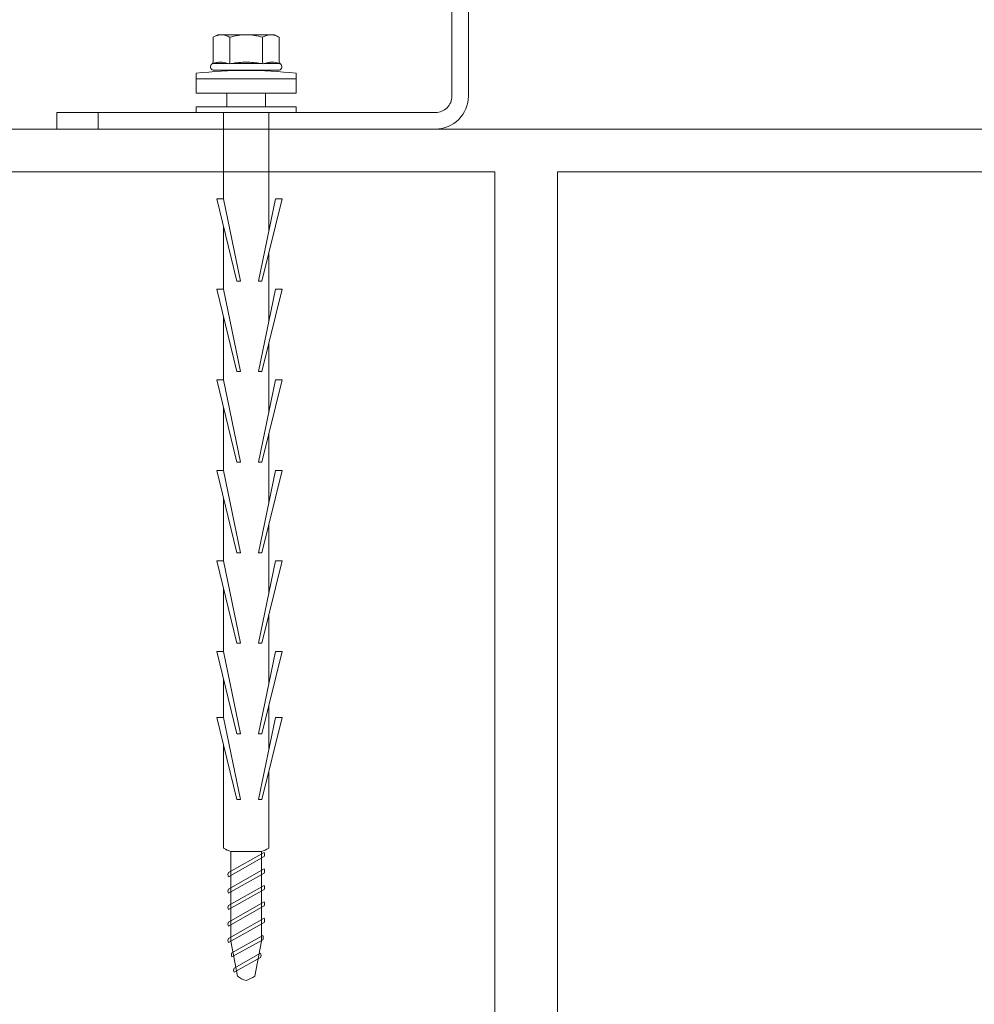
# Model space of a CAD drawing. Units: millimetres. Extents: x 333 to 4788, y 165 to 4365.
# Drawn here: x 1023 to 1139, y 2131 to 2251 of the extents above; entities that cross this region are included whole.
import ezdxf

# ---------------------------------------------------------------- set-up
doc = ezdxf.new("R2010")
doc.units = ezdxf.units.MM
doc.layers.get('Defpoints').update_dxf_attribs({"lineweight": 0})
for name, color, linetype, lineweight in [('DLS_Dim', 254, 'Continuous', 0), ('DLS_Duvar_Mevcut', 251, 'Continuous', 0), ('DLS_Profil', 4, 'Continuous', 0), ('DLS_Vida', 251, 'Continuous', 0)]:
    doc.layers.add(name, color=color, linetype=linetype, lineweight=lineweight)
doc.styles.add('dim', font='simplex.shx', dxfattribs={"width": 0.7})
doc.styles.get("Standard").update_dxf_attribs({"font": 'arial.ttf'})
doc.dimstyles.new('1_5', dxfattribs={"dimtxt": 15, "dimasz": 10, "dimexe": 0, "dimexo": 0, "dimgap": 5, "dimtad": 0, "dimdec": 1, "dimlfac": 0.1, "dimzin": 11, "dimtxsty": 'dim', "dimblk": 'OBLIQUE', "dimcen": 0, "dimclrt": 256, "dimadec": 0, "dimazin": 0, "dimtfac": 1.25, "dimtdec": 1, "dimtix": 1, "dimtofl": 0, "dimtmove": 1, "dimatfit": 3, "dimldrblk": 'OBLIQUE', "dimfxl": 0, "dimfxlon": 1, "dimtolj": 1, "dimtzin": 0, "dimarcsym": 0})

# ---------------------------------------------------------------- blocks, each defined once
blk = doc.blocks.new('DLS_LBraket75_Plan_Boardex')
for p, q in [((-27, 70), (-25, 70)), ((18, 0), (18, 2))]:
    blk.add_line(p, q)
blk.add_lwpolyline([(-23, 0, -0.414214), (-27, 4), (-27, 70), (-27, 75), (-25, 75), (-25, 70), (-25, 4, 0.414214), (-23, 2), (-14.37, 2), (-10.33, 2), (-7.5, 2), (7.5, 2), (10.33, 2), (14.37, 2), (18, 2), (23, 2), (23, 0), (18, 0), (14.37, 0), (10.33, 0), (7.5, 0), (-7.5, 0), (-10.33, 0), (-14.37, 0)], format="xyb", close=True)
blk = doc.blocks.new('DLS_Vida_BoardeX_DubelVida')
at = {"color": 0, "linetype": 'Continuous', "lineweight": 15}
for p, q in [((2.35, 6.06), (4.08, 6.06)), ((2.35, -6.06), (2.35, 6.06)), ((4.08, -6.06), (4.08, 6.06)), ((4.08, 6.06), (4.08, -6.06)), ((4.08, 6.06), (4.77, 6.06)), ((4.08, -6.06), (4.08, 6.06)), ((5.13, 4), (5.14, 4)), ((5.13, 4), (5.13, 3.89)), ((5.13, 2.11), (5.13, 3.89)), ((5.97, 2.28), (5.97, 4.03)), ((6.17, 4), (9.15, 4)), ((9.15, 4), (9.46, 3.46)), ((5.13, 2.81), (5.13, 2.67)), ((5.13, 2.67), (5.13, 2.38)), ((9.46, 3.46), (9.46, 3)), ((9.46, 0), (9.46, 3)), ((5.13, -2.38), (5.13, 2.38)), ((5.97, -1.76), (5.97, 1.76)), ((6.17, 2), (9.15, 2)), ((9.46, 0), (9.46, -3)), ((5.13, -3.89), (5.13, -2.11)), ((5.13, -2.38), (5.13, -2.67)), ((5.97, -4.03), (5.97, -2.28)), ((6.17, -2), (9.15, -2)), ((9.46, -3.46), (9.15, -4)), ((9.46, -3), (9.46, -3.46)), ((5.13, -3.89), (5.13, -4)), ((5.13, -4), (5.14, -4)), ((6.17, -4), (9.15, -4)), ((4.08, -6.06), (2.35, -6.06)), ((4.08, -6.06), (2.35, -6.06)), ((4.08, -6.06), (4.77, -6.06)), ((4.77, -6.06), (4.08, -6.06))]:
    blk.add_line(p, q, dxfattribs=at)
for points in [[(0.69, 6.06), (0.69, -6.06), (0, -6.06), (0, 6.06)], [(-83.46, 1.5), (-73.46, 3.55), (-73.46, 4.37), (-83.46, 1.92)], [(-75.46, 1.5), (-65.46, 3.55), (-65.46, 4.37), (-75.46, 1.92)], [(-64.46, 1.5), (-54.46, 3.55), (-54.46, 4.37), (-64.46, 1.92)], [(-53.46, 1.5), (-43.46, 3.55), (-43.46, 4.37), (-53.46, 1.92)], [(-42.46, 1.5), (-32.46, 3.55), (-32.46, 4.37), (-42.46, 1.92)], [(-31.46, 1.5), (-21.46, 3.55), (-21.46, 4.37), (-31.46, 1.92)], [(-20.46, 1.5), (-10.46, 3.55), (-10.46, 4.37), (-20.46, 1.92)], [(-73.46, -2.75), (-83.46, -0.7), (-83.46, -1.12), (-73.46, -3.57)], [(-65.46, -2.75), (-75.46, -0.7), (-75.46, -1.12), (-65.46, -3.57)], [(-54.46, -2.75), (-64.46, -0.7), (-64.46, -1.12), (-54.46, -3.57)], [(-43.46, -2.75), (-53.46, -0.7), (-53.46, -1.12), (-43.46, -3.57)], [(-32.46, -2.75), (-42.46, -0.7), (-42.46, -1.12), (-32.46, -3.57)], [(-21.46, -2.75), (-31.46, -0.7), (-31.46, -1.12), (-21.46, -3.57)], [(-10.46, -2.75), (-20.46, -0.7), (-20.46, -1.12), (-10.46, -3.57)]]:
    blk.add_lwpolyline(points, close=True)
for points in [[(-80.07, 2.75), (-89.37, 2.75, 0.01852), (-89.77, 1.85), (-89.77, -1.85, 0.01852), (-89.37, -2.75), (-76.81, -2.75)], [(-89.77, -1.85), (-100.63, -1.85), (-104.91, -1.06, -0.079572), (-105.44, 0, -0.039068), (-104.91, 1.06), (-100.63, 1.85), (-89.77, 1.85)]]:
    blk.add_lwpolyline(points, format="xyb")
for points in [[(-72.07, 2.75), (-77.36, 2.75)], [(-61.07, 2.75), (-69.36, 2.75)], [(-50.07, 2.75), (-58.36, 2.75)], [(-39.07, 2.75), (-47.36, 2.75)], [(-28.07, 2.75), (-36.36, 2.75)], [(-17.07, 2.75), (-25.36, 2.75)], [(0, 2.75), (-14.36, 2.75)], [(0.69, 2.35), (2.35, 2.35)], [(2.35, -2.35), (0.69, -2.35)], [(-73.46, -2.75), (-68.81, -2.75)], [(-65.46, -2.75), (-57.81, -2.75)], [(-54.46, -2.75), (-46.81, -2.75)], [(-43.46, -2.75), (-35.81, -2.75)], [(-32.46, -2.75), (-24.81, -2.75)], [(-21.46, -2.75), (-13.81, -2.75)], [(-10.46, -2.75), (0, -2.75)]]:
    blk.add_lwpolyline(points)
for points in [[(-103.92, -1.47), (-102.12, 1.75, 0.221695), (-102.62, 1.75), (-104.42, -1.47, 0.221695)], [(-102.07, -1.73), (-99.97, 2.01, 0.221695), (-100.47, 2.01), (-102.57, -1.73, 0.221695)], [(-100.32, -2.16), (-97.87, 2.18, 0.221695), (-98.37, 2.18), (-100.82, -2.16, 0.221695)], [(-98.32, -2.16), (-95.87, 2.18, 0.221695), (-96.37, 2.18), (-98.82, -2.16, 0.221695)], [(-96.32, -2.16), (-93.87, 2.18, 0.221695), (-94.37, 2.18), (-96.82, -2.16, 0.221695)], [(-94.32, -2.16), (-91.87, 2.18, 0.221695), (-92.37, 2.18), (-94.82, -2.16, 0.221695)], [(-92.32, -2.16), (-89.87, 2.18, 0.221695), (-90.37, 2.18), (-92.82, -2.16, 0.221695)]]:
    blk.add_lwpolyline(points, format="xyb", close=True)
for centre, radius, start, end in [((-46.84, 0), 51.96, 353.3002, 6.6998), ((-46.84, 0), 51.96, 353.3002, 6.6998), ((5.56, 3.9), 0.433, 35.5679, 166.2719), ((5.56, -3.9), 0.433, 193.7491, 324.4668)]:
    blk.add_arc(centre, radius, start, end, dxfattribs=at)
for points in [[(5.13, 3.89), (5.13, 3.93), (5.13, 3.96), (5.14, 4)], [(5.91, 4.15), (5.94, 4.11), (5.95, 4.07), (5.97, 4.03)], [(6.17, 4), (6.06, 4), (5.97, 4.07), (5.91, 4.15)], [(9.15, 2), (9.34, 2.33), (9.46, 2.66), (9.46, 3)], [(5.97, 2.28), (5.95, 2.21), (5.94, 2.14), (5.91, 2.07)], [(5.91, 2.07), (5.94, 1.97), (5.95, 1.86), (5.97, 1.76)], [(6.17, 2), (6.06, 2), (5.97, 2.03), (5.91, 2.07)], [(5.97, -1.76), (5.95, -1.86), (5.94, -1.97), (5.91, -2.07)], [(6.17, -2), (6.06, -2), (5.97, -2.03), (5.91, -2.07)], [(5.91, -2.07), (5.94, -2.14), (5.95, -2.21), (5.97, -2.28)], [(9.15, -4), (9.34, -3.67), (9.46, -3.34), (9.46, -3)], [(5.13, -3.89), (5.13, -3.93), (5.13, -3.96), (5.14, -4)], [(6.17, -4), (6.06, -4), (5.97, -4.07), (5.91, -4.15)], [(5.97, -4.03), (5.95, -4.07), (5.94, -4.11), (5.91, -4.15)]]:
    blk.add_open_spline(points, degree=3, dxfattribs=at)
for points, knots in [([(5.97, 4.03), (6.06, 3.74), (6.12, 3.44), (6.12, 3), (6.1, 2.86), (6.05, 2.56), (6.01, 2.42), (5.97, 2.28)], [0, 0, 0, 0, 0.5, 0.5, 0.75, 0.75, 1, 1, 1, 1]), ([(9.46, 3), (9.46, 3.17), (9.43, 3.34), (9.32, 3.67), (9.24, 3.84), (9.15, 4)], [0, 0, 0, 0, 0.5, 0.5, 1, 1, 1, 1]), ([(5.97, 1.76), (6.06, 1.17), (6.12, 0.59), (6.12, -0.29), (6.1, -0.59), (6.05, -1.17), (6.01, -1.47), (5.97, -1.76)], [0, 0, 0, 0, 0.5, 0.5, 0.75, 0.75, 1, 1, 1, 1]), ([(9.46, 0), (9.46, 0.34), (9.43, 0.68), (9.32, 1.35), (9.24, 1.68), (9.15, 2)], [0, 0, 0, 0, 0.5, 0.5, 1, 1, 1, 1]), ([(9.15, -2), (9.24, -1.67), (9.32, -1.34), (9.43, -0.67), (9.46, -0.34), (9.46, 0)], [0, 0, 0, 0, 0.5, 0.5, 1, 1, 1, 1]), ([(5.97, -2.28), (6.06, -2.56), (6.12, -2.85), (6.12, -3.29), (6.1, -3.44), (6.05, -3.74), (6.01, -3.89), (5.97, -4.03)], [0, 0, 0, 0, 0.5, 0.5, 0.75, 0.75, 1, 1, 1, 1]), ([(9.46, -3), (9.46, -2.83), (9.43, -2.66), (9.32, -2.33), (9.24, -2.16), (9.15, -2)], [0, 0, 0, 0, 0.5, 0.5, 1, 1, 1, 1])]:
    blk.add_open_spline(points, degree=3, knots=knots, dxfattribs=at)
blk = doc.blocks.new('DLS_Ceketleme_Set')
at = {"layer": 'DLS_Profil', "rotation": 180}
blk.add_blockref('DLS_LBraket75_Plan_Boardex', (-8.92, 0), dxfattribs=at)
at = {"layer": 'DLS_Vida', "rotation": 270}
blk.add_blockref('DLS_Vida_BoardeX_DubelVida', (-8.92, -2), dxfattribs=at)
blk = doc.blocks.new('_ArchTick')
at = {"color": 0, "linetype": 'ByBlock', "const_width": 0.15}
blk.add_lwpolyline([(-0.5, -0.5), (0.5, 0.5)], dxfattribs=at)
blk = doc.blocks.new('*D74')
at = {"layer": 'Defpoints', "color": 0, "transparency": 16777216}
for p in [(1060.51, 2239.73), (760.51, 2237.73), (1060.51, 2118.36)]:
    blk.add_point(p, dxfattribs=at)
at = {"layer": 'DLS_Dim', "color": 0, "lineweight": -2, "transparency": 16777216}
for p, q in [((760.51, 2118.36), (852.81, 2118.36)), ((1060.51, 2118.36), (968.2, 2118.36))]:
    blk.add_line(p, q, dxfattribs=at)
at = {"layer": 'DLS_Dim', "color": 0, "lineweight": -2, "transparency": 16777216, "xscale": 10, "yscale": 10, "zscale": 10, "rotation": 180}
blk.add_blockref('_ArchTick', (760.51, 2118.36), dxfattribs=at)
at = {"layer": 'DLS_Dim', "color": 0, "lineweight": -2, "transparency": 16777216, "xscale": 10, "yscale": 10, "zscale": 10}
blk.add_blockref('_ArchTick', (1060.51, 2118.36), dxfattribs=at)
at = {"layer": 'DLS_Dim', "transparency": 16777216, "insert": (910.51, 2118.36), "char_height": 15, "attachment_point": 5, "bg_fill": 3, "box_fill_scale": 1.1, "bg_fill_color": 256, "bg_fill_true_color": 13158600, "bg_fill_transparency": 0}
blk.add_mtext('\\A1;MAX 30 cm', dxfattribs=at)
blk = doc.blocks.new('_Oblique')
at = {"color": 0, "linetype": 'ByBlock', "lineweight": -2}
blk.add_line((-0.5, -0.5), (0.5, 0.5), dxfattribs=at)
blk = doc.blocks.new('*D75')
at = {"layer": 'Defpoints', "color": 0, "transparency": 16777216}
for p in [(1460.51, 2239.73), (1060.51, 2237.73), (1460.51, 2118.36)]:
    blk.add_point(p, dxfattribs=at)
at = {"layer": 'DLS_Dim', "color": 0, "lineweight": -2, "transparency": 16777216}
for p, q in [((1060.51, 2118.36), (1244.49, 2118.36)), ((1460.51, 2118.36), (1276.53, 2118.36))]:
    blk.add_line(p, q, dxfattribs=at)
at = {"layer": 'DLS_Dim', "color": 0, "lineweight": -2, "transparency": 16777216, "xscale": 10, "yscale": 10, "zscale": 10, "rotation": 180}
blk.add_blockref('_ArchTick', (1060.51, 2118.36), dxfattribs=at)
at = {"layer": 'DLS_Dim', "color": 0, "lineweight": -2, "transparency": 16777216, "xscale": 10, "yscale": 10, "zscale": 10}
blk.add_blockref('_ArchTick', (1460.51, 2118.36), dxfattribs=at)
at = {"layer": 'DLS_Dim', "transparency": 16777216, "insert": (1260.51, 2118.36), "char_height": 15, "attachment_point": 5, "bg_fill": 3, "box_fill_scale": 1.1, "bg_fill_color": 256, "bg_fill_true_color": 13158600, "bg_fill_transparency": 0}
blk.add_mtext('\\A1;40', dxfattribs=at)

msp = doc.modelspace()

# ---------------------------------------------------------------- hatches: boundary and pattern name
at = {"layer": 'DLS_Duvar_Mevcut'}
h = msp.add_hatch(dxfattribs=at)
h.set_pattern_fill('AR-B816C', color=256, scale=0.8)
h.set_pattern_definition([(0, (762.73, 2232.39), (162.56, 162.56), [317.5, -7.62]), (0, (600.17, 2240), (162.56, 162.56), [317.5, -7.62]), (90, (762.73, 2232.39), (-162.56, 162.56), [-170.18, 154.94]), (90, (755.11, 2232.39), (-162.56, 162.56), [-170.18, 154.94])])
h.paths.add_polyline_path([(1614.9, 2072.61), (1614.9, 2237.73), (760.51, 2237.73), (760.51, 2072.61)])

# ---------------------------------------------------------------- linework, layer by layer
msp.add_lwpolyline([(760.51, 2072.61), (1614.9, 2072.61), (1614.9, 2237.73), (760.51, 2237.73)], dxfattribs=at)

# ---------------------------------------------------------------- block references
at = {"xscale": -1, "rotation": 180}
msp.add_blockref('DLS_Ceketleme_Set', (1059.09, 2237.73), dxfattribs=at)

# ---------------------------------------------------------------- next in the draw order: dimensions: what is measured, and where the dimension line sits
at = {"layer": 'DLS_Dim'}
dim = msp.add_linear_dim(base=(1060.51, 2118.36), p1=(760.51, 2237.73), p2=(1060.51, 2239.73), text='MAX <> cm', dimstyle='1_5', override={"dimtxsty": 'Standard', "dimblk1": 'ArchTick', "dimblk2": 'ArchTick', "dimsah": 1, "dimtfill": 1}, dxfattribs=at)
dim.commit()
dim.dimension.update_dxf_attribs({"geometry": '*D74', "text_midpoint": (910.51, 2118.36)})

# ---------------------------------------------------------------- next in the draw order: dimensions: what is measured, and where the dimension line sits
dim = msp.add_linear_dim(base=(1460.51, 2118.36), p1=(1060.51, 2237.73), p2=(1460.51, 2239.73), dimstyle='1_5', override={"dimtxsty": 'Standard', "dimblk1": 'ArchTick', "dimblk2": 'ArchTick', "dimsah": 1, "dimtfill": 1}, dxfattribs=at)
dim.commit()
dim.dimension.update_dxf_attribs({"geometry": '*D75', "text_midpoint": (1260.51, 2118.36)})

doc.saveas('drawing.dxf')
